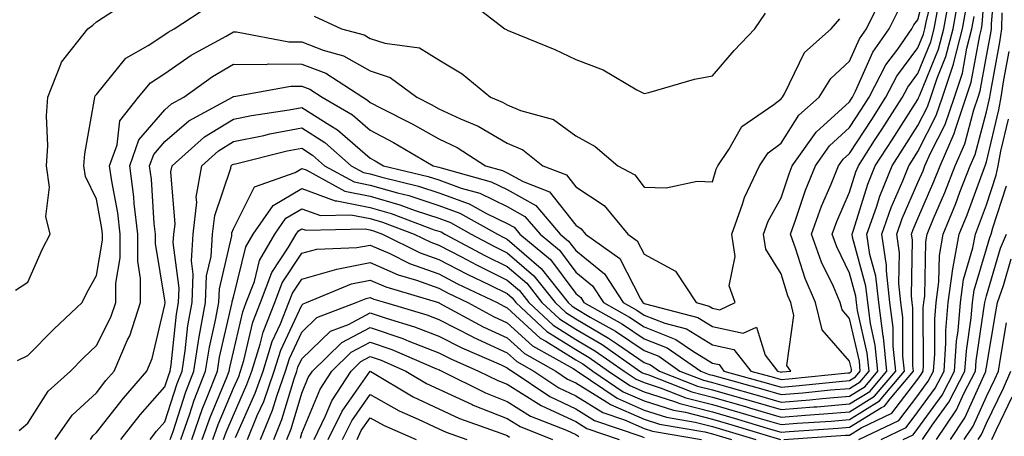
# Model space of a CAD drawing. Units: inches. Extents: x 1031843 to 1034483, y 7237178 to 7239818.
# Drawn here: x 1034267 to 1034411, y 7238312 to 7238373 of the extents above; entities that cross this region are included whole.
import ezdxf

# ---------------------------------------------------------------- set-up
doc = ezdxf.new("R2010")
doc.units = ezdxf.units.IN
doc.header["$MEASUREMENT"] = 0
doc.layers.add('Contour_10317237', color=7, linetype='Continuous', true_color=0xac6687)

msp = doc.modelspace()

# ---------------------------------------------------------------- linework, layer by layer
at = {"layer": 'Contour_10317237'}
for points in [[(1034295.06, 7238311.92, 3035), (1034295.84, 7238314.13, 3035), (1034298.05, 7238319.41, 3035), (1034298.83, 7238321.14, 3035), (1034299.1, 7238321.92, 3035), (1034299.57, 7238323.45, 3035), (1034300.9, 7238329.07, 3035), (1034302.03, 7238331.92, 3035), (1034303.67, 7238336.3, 3035), (1034306.12, 7238340, 3035), (1034307.23, 7238341.92, 3035), (1034307.56, 7238342.41, 3035), (1034308.05, 7238342.69, 3035), (1034308.62, 7238342.49, 3035), (1034317.29, 7238342.69, 3035), (1034318.05, 7238342.54, 3035), (1034318.52, 7238342.4, 3035), (1034319.81, 7238341.92, 3035), (1034325.32, 7238339.2, 3035), (1034328.05, 7238338.21, 3035), (1034332.19, 7238336.06, 3035), (1034335.47, 7238334.49, 3035), (1034338.05, 7238333.23, 3035), (1034338.75, 7238332.62, 3035), (1034339.3, 7238331.92, 3035), (1034343.83, 7238327.7, 3035), (1034348.05, 7238325.05, 3035), (1034350.02, 7238323.89, 3035), (1034352.85, 7238321.92, 3035), (1034355.94, 7238319.81, 3035), (1034358.05, 7238318.89, 3035), (1034362.48, 7238317.48, 3035), (1034363.28, 7238317.16, 3035), (1034368.05, 7238315.95, 3035), (1034371.19, 7238315.05, 3035), (1034376.53, 7238313.43, 3035), (1034378.05, 7238312.99, 3035), (1034379.22, 7238313.08, 3035), (1034386.41, 7238313.57, 3035), (1034388.05, 7238313.71, 3035), (1034392.7, 7238316.58, 3035), (1034393.17, 7238316.8, 3035), (1034393.97, 7238317.85, 3035), (1034397.39, 7238321.92, 3035), (1034397.31, 7238322.66, 3035), (1034397.29, 7238331.17, 3035), (1034397.19, 7238331.92, 3035), (1034397.09, 7238332.88, 3035), (1034397.23, 7238341.11, 3035), (1034397.11, 7238341.92, 3035), (1034397.37, 7238342.61, 3035), (1034398.05, 7238344.2, 3035), (1034400.37, 7238349.6, 3035), (1034401.27, 7238351.92, 3035), (1034403.34, 7238356.63, 3035), (1034403.56, 7238357.42, 3035), (1034405.1, 7238361.92, 3035), (1034405.84, 7238364.14, 3035), (1034407.07, 7238370.93, 3035), (1034407.33, 7238371.92, 3035), (1034407.42, 7238372.54, 3035), (1034408.05, 7238381.02, 3035)], [(1034277.17, 7238311.92, 3042), (1034277.52, 7238312.45, 3042), (1034278.05, 7238312.93, 3042), (1034281.98, 7238317.98, 3042), (1034285.43, 7238321.92, 3042), (1034286.21, 7238323.76, 3042), (1034288.05, 7238331.59, 3042), (1034288.09, 7238331.89, 3042), (1034288.09, 7238331.96, 3042), (1034288.05, 7238332.26, 3042), (1034286.66, 7238340.54, 3042), (1034286.68, 7238341.92, 3042), (1034286.49, 7238343.48, 3042), (1034286.1, 7238349.96, 3042), (1034285.82, 7238351.92, 3042), (1034286.41, 7238353.55, 3042), (1034288.05, 7238355.46, 3042), (1034291.53, 7238358.45, 3042), (1034297.91, 7238361.92, 3042), (1034297.99, 7238361.98, 3042), (1034298.05, 7238362.01, 3042), (1034298.13, 7238362.01, 3042), (1034306.43, 7238363.54, 3042), (1034308.05, 7238363.53, 3042), (1034309.22, 7238363.08, 3042), (1034311, 7238361.92, 3042), (1034315.47, 7238359.34, 3042), (1034318.05, 7238357.09, 3042), (1034321.45, 7238355.31, 3042), (1034327.25, 7238351.92, 3042), (1034327.89, 7238351.76, 3042), (1034328.05, 7238351.71, 3042), (1034328.38, 7238351.6, 3042), (1034335.69, 7238349.57, 3042), (1034338.05, 7238348.42, 3042), (1034342.21, 7238346.09, 3042), (1034345.78, 7238341.92, 3042), (1034347.01, 7238340.89, 3042), (1034348.05, 7238339.51, 3042), (1034352.27, 7238336.14, 3042), (1034355, 7238331.92, 3042), (1034356.96, 7238330.83, 3042), (1034358.05, 7238330.08, 3042), (1034361.06, 7238328.9, 3042), (1034364.22, 7238328.08, 3042), (1034368.05, 7238325.75, 3042), (1034371.17, 7238325.05, 3042), (1034373.64, 7238321.92, 3042), (1034377.09, 7238320.96, 3042), (1034378.05, 7238320.68, 3042), (1034379.2, 7238320.78, 3042), (1034387.78, 7238321.64, 3042), (1034388.05, 7238321.67, 3042), (1034388.21, 7238321.76, 3042), (1034388.34, 7238321.92, 3042), (1034388.32, 7238322.18, 3042), (1034388.05, 7238323.34, 3042), (1034384.05, 7238327.93, 3042), (1034383.09, 7238331.92, 3042), (1034381.57, 7238335.44, 3042), (1034380.22, 7238339.74, 3042), (1034379.44, 7238341.92, 3042), (1034380.22, 7238344.09, 3042), (1034381.62, 7238348.35, 3042), (1034383.07, 7238351.92, 3042), (1034385.14, 7238354.84, 3042), (1034388.05, 7238357.49, 3042), (1034389.79, 7238360.17, 3042), (1034390.92, 7238361.92, 3042), (1034393.34, 7238366.63, 3042), (1034395.1, 7238368.96, 3042), (1034397.17, 7238371.92, 3042), (1034397.46, 7238372.51, 3042), (1034398.05, 7238373.23, 3042), (1034399.81, 7238380.17, 3042)], [(1034281.6, 7238311.92, 3041), (1034284.44, 7238315.52, 3041), (1034288.05, 7238319.62, 3041), (1034288.62, 7238321.36, 3041), (1034288.83, 7238321.92, 3041), (1034288.97, 7238322.84, 3041), (1034289.75, 7238330.23, 3041), (1034290.04, 7238331.92, 3041), (1034290.14, 7238334.01, 3041), (1034289.28, 7238340.68, 3041), (1034289.36, 7238341.92, 3041), (1034289.53, 7238343.39, 3041), (1034288.93, 7238351.03, 3041), (1034289.09, 7238351.92, 3041), (1034293.83, 7238356.14, 3041), (1034298.05, 7238358.71, 3041), (1034300.71, 7238359.25, 3041), (1034306.21, 7238360.08, 3041), (1034308.05, 7238360.43, 3041), (1034312.15, 7238357.83, 3041), (1034313.28, 7238357.16, 3041), (1034318.05, 7238353.02, 3041), (1034318.77, 7238352.64, 3041), (1034320, 7238351.92, 3041), (1034326.49, 7238350.36, 3041), (1034328.05, 7238349.84, 3041), (1034331.33, 7238348.65, 3041), (1034334.03, 7238347.9, 3041), (1034338.05, 7238345.94, 3041), (1034340.63, 7238344.5, 3041), (1034342.84, 7238341.92, 3041), (1034345.69, 7238339.56, 3041), (1034348.05, 7238336.37, 3041), (1034350.53, 7238334.39, 3041), (1034352.13, 7238331.92, 3041), (1034355.92, 7238329.79, 3041), (1034358.05, 7238328.37, 3041), (1034362.68, 7238326.55, 3041), (1034365.12, 7238324.85, 3041), (1034368.05, 7238323.06, 3041), (1034368.99, 7238322.86, 3041), (1034369.71, 7238321.92, 3041), (1034376.23, 7238320.11, 3041), (1034378.05, 7238319.58, 3041), (1034380.22, 7238319.76, 3041), (1034386.53, 7238320.4, 3041), (1034388.05, 7238320.52, 3041), (1034388.91, 7238321.06, 3041), (1034389.63, 7238321.92, 3041), (1034389.5, 7238323.36, 3041), (1034388.05, 7238329.6, 3041), (1034386.98, 7238330.84, 3041), (1034386.7, 7238331.92, 3041), (1034385.69, 7238334.29, 3041), (1034383.97, 7238337.84, 3041), (1034382.48, 7238341.92, 3041), (1034383.97, 7238346.01, 3041), (1034385.35, 7238349.22, 3041), (1034386.45, 7238351.92, 3041), (1034387.11, 7238352.86, 3041), (1034388.05, 7238353.72, 3041), (1034391.29, 7238358.69, 3041), (1034393.36, 7238361.92, 3041), (1034394.96, 7238365.02, 3041), (1034398.05, 7238369.15, 3041), (1034398.85, 7238371.12, 3041), (1034399.07, 7238371.92, 3041), (1034399.28, 7238373.15, 3041), (1034400.8, 7238379.17, 3041)], [(1034378.48, 7238311.92, 3034), (1034387.44, 7238312.53, 3034), (1034388.05, 7238312.57, 3034), (1034389.75, 7238313.62, 3034), (1034394.22, 7238315.76, 3034), (1034398.05, 7238320.75, 3034), (1034398.54, 7238321.43, 3034), (1034398.79, 7238321.92, 3034), (1034398.85, 7238322.72, 3034), (1034398.83, 7238331.14, 3034), (1034398.89, 7238331.92, 3034), (1034399.03, 7238332.91, 3034), (1034399.18, 7238340.79, 3034), (1034399.38, 7238341.92, 3034), (1034400.32, 7238344.2, 3034), (1034401.96, 7238348, 3034), (1034403.48, 7238351.92, 3034), (1034404.87, 7238355.1, 3034), (1034406.19, 7238360.06, 3034), (1034406.84, 7238361.92, 3034), (1034407.13, 7238362.84, 3034), (1034408.05, 7238367.91, 3034), (1034408.67, 7238371.29, 3034), (1034408.77, 7238371.92, 3034), (1034408.79, 7238372.66, 3034), (1034409.46, 7238380.51, 3034)], [(1034266.74, 7238313.22, 3044), (1034268.05, 7238314.32, 3044), (1034270.98, 7238318.99, 3044), (1034274.26, 7238321.92, 3044), (1034276.14, 7238323.83, 3044), (1034278.05, 7238325.63, 3044), (1034280.16, 7238329.8, 3044), (1034280.86, 7238331.92, 3044), (1034280.86, 7238334.74, 3044), (1034281.51, 7238338.45, 3044), (1034281.53, 7238341.92, 3044), (1034281.16, 7238345.03, 3044), (1034280.3, 7238349.68, 3044), (1034279.98, 7238351.92, 3044), (1034281.08, 7238354.95, 3044), (1034281.49, 7238358.47, 3044), (1034284.18, 7238361.92, 3044), (1034285.96, 7238364.01, 3044), (1034288.05, 7238365.4, 3044), (1034291.88, 7238368.08, 3044), (1034296.98, 7238370.85, 3044), (1034298.05, 7238371.47, 3044), (1034298.5, 7238371.47, 3044), (1034306.14, 7238370.01, 3044), (1034308.05, 7238370, 3044), (1034311.17, 7238368.8, 3044), (1034314.12, 7238367.99, 3044), (1034318.05, 7238365.78, 3044), (1034320.94, 7238364.81, 3044), (1034324.83, 7238361.92, 3044), (1034326.96, 7238360.84, 3044), (1034328.05, 7238360.22, 3044), (1034331.21, 7238358.75, 3044), (1034333.83, 7238357.7, 3044), (1034338.05, 7238355.2, 3044), (1034340.35, 7238354.22, 3044), (1034343.23, 7238351.92, 3044), (1034346.7, 7238350.56, 3044), (1034348.05, 7238348.83, 3044), (1034352.21, 7238346.08, 3044), (1034355.65, 7238341.92, 3044), (1034357.05, 7238340.92, 3044), (1034358.05, 7238338.99, 3044), (1034362.62, 7238336.49, 3044), (1034365.63, 7238331.92, 3044), (1034367.54, 7238331.42, 3044), (1034368.05, 7238331.12, 3044), (1034369.09, 7238330.88, 3044), (1034371.35, 7238331.92, 3044), (1034370.49, 7238334.37, 3044), (1034371.35, 7238338.63, 3044), (1034370.84, 7238341.92, 3044), (1034372.44, 7238346.31, 3044), (1034372.7, 7238347.26, 3044), (1034374.91, 7238351.92, 3044), (1034376.17, 7238353.79, 3044), (1034378.05, 7238355.23, 3044), (1034380.67, 7238359.3, 3044), (1034383.62, 7238361.92, 3044), (1034385.3, 7238364.67, 3044), (1034388.05, 7238367.2, 3044), (1034389.5, 7238370.47, 3044), (1034390.51, 7238371.92, 3044), (1034392.93, 7238376.81, 3044)], [(1034288.83, 7238311.92, 3039), (1034289.24, 7238313.11, 3039), (1034291.1, 7238318.88, 3039), (1034292.27, 7238321.92, 3039), (1034293.07, 7238326.91, 3039), (1034293.07, 7238326.94, 3039), (1034293.97, 7238331.92, 3039), (1034294.14, 7238335.83, 3039), (1034294.81, 7238338.67, 3039), (1034295, 7238341.92, 3039), (1034295.32, 7238344.66, 3039), (1034297.68, 7238351.55, 3039), (1034297.74, 7238351.92, 3039), (1034297.91, 7238352.07, 3039), (1034298.05, 7238352.15, 3039), (1034298.34, 7238352.21, 3039), (1034305.9, 7238354.08, 3039), (1034308.05, 7238354.48, 3039), (1034309.61, 7238353.48, 3039), (1034311.37, 7238351.92, 3039), (1034315.69, 7238349.57, 3039), (1034318.05, 7238349.09, 3039), (1034322.03, 7238347.94, 3039), (1034323.67, 7238347.55, 3039), (1034328.05, 7238346.1, 3039), (1034331.12, 7238344.99, 3039), (1034336.62, 7238341.92, 3039), (1034337.56, 7238341.42, 3039), (1034338.05, 7238341.18, 3039), (1034343.03, 7238336.9, 3039), (1034346.94, 7238331.92, 3039), (1034347.52, 7238331.38, 3039), (1034348.05, 7238331.05, 3039), (1034350.16, 7238329.81, 3039), (1034353.87, 7238327.74, 3039), (1034358.05, 7238324.91, 3039), (1034360.2, 7238324.07, 3039), (1034363.28, 7238321.92, 3039), (1034366.7, 7238320.57, 3039), (1034368.05, 7238320.23, 3039), (1034370.41, 7238319.56, 3039), (1034374.55, 7238318.41, 3039), (1034378.05, 7238317.38, 3039), (1034382.25, 7238317.73, 3039), (1034384.05, 7238317.92, 3039), (1034388.05, 7238318.26, 3039), (1034390.32, 7238319.65, 3039), (1034392.21, 7238321.92, 3039), (1034391.82, 7238325.7, 3039), (1034391.1, 7238328.87, 3039), (1034390.71, 7238331.92, 3039), (1034390.43, 7238334.3, 3039), (1034388.48, 7238341.49, 3039), (1034388.42, 7238341.92, 3039), (1034388.62, 7238342.49, 3039), (1034390.73, 7238349.24, 3039), (1034391.8, 7238351.92, 3039), (1034394.26, 7238355.71, 3039), (1034398.05, 7238361.61, 3039), (1034398.15, 7238361.81, 3039), (1034398.26, 7238362.13, 3039), (1034401.04, 7238368.94, 3039), (1034401.82, 7238371.92, 3039), (1034402.64, 7238376.5, 3039)], [(1034266.51, 7238323.46, 3045), (1034268.05, 7238324.18, 3045), (1034271.88, 7238328.1, 3045), (1034275.98, 7238331.92, 3045), (1034276.64, 7238333.34, 3045), (1034278.05, 7238335.87, 3045), (1034278.95, 7238341.02, 3045), (1034278.95, 7238341.92, 3045), (1034278.85, 7238342.72, 3045), (1034278.05, 7238347.03, 3045), (1034276.45, 7238350.32, 3045), (1034276.23, 7238351.92, 3045), (1034276.33, 7238353.64, 3045), (1034277.78, 7238361.65, 3045), (1034277.8, 7238361.92, 3045), (1034277.87, 7238362.11, 3045), (1034278.05, 7238362.31, 3045), (1034282.35, 7238367.62, 3045), (1034285.59, 7238369.46, 3045), (1034288.05, 7238371.1, 3045), (1034288.54, 7238371.43, 3045), (1034289.42, 7238371.92, 3045), (1034294.63, 7238375.34, 3045)], [(1034285.88, 7238311.92, 3040), (1034286.84, 7238313.13, 3040), (1034288.05, 7238314.5, 3040), (1034289.85, 7238320.12, 3040), (1034290.55, 7238321.92, 3040), (1034291.02, 7238324.89, 3040), (1034291.41, 7238328.57, 3040), (1034292.01, 7238331.92, 3040), (1034292.19, 7238336.06, 3040), (1034291.94, 7238338.03, 3040), (1034292.19, 7238341.92, 3040), (1034292.7, 7238346.57, 3040), (1034292.64, 7238347.33, 3040), (1034293.42, 7238351.92, 3040), (1034295.86, 7238354.1, 3040), (1034298.05, 7238355.43, 3040), (1034302.48, 7238356.35, 3040), (1034303.4, 7238356.58, 3040), (1034308.05, 7238357.46, 3040), (1034311.43, 7238355.31, 3040), (1034315.24, 7238351.92, 3040), (1034317.05, 7238350.92, 3040), (1034318.05, 7238350.73, 3040), (1034319.73, 7238350.24, 3040), (1034325.08, 7238348.95, 3040), (1034328.05, 7238347.97, 3040), (1034332.48, 7238346.35, 3040), (1034335.04, 7238344.93, 3040), (1034338.05, 7238343.47, 3040), (1034339.05, 7238342.92, 3040), (1034339.89, 7238341.92, 3040), (1034344.36, 7238338.23, 3040), (1034348.05, 7238333.24, 3040), (1034348.79, 7238332.65, 3040), (1034349.26, 7238331.92, 3040), (1034354.91, 7238328.77, 3040), (1034358.05, 7238326.64, 3040), (1034361.43, 7238325.31, 3040), (1034366.31, 7238321.92, 3040), (1034367.56, 7238321.43, 3040), (1034368.05, 7238321.3, 3040), (1034368.91, 7238321.06, 3040), (1034375.39, 7238319.26, 3040), (1034378.05, 7238318.48, 3040), (1034381.23, 7238318.75, 3040), (1034385.28, 7238319.16, 3040), (1034388.05, 7238319.39, 3040), (1034389.61, 7238320.36, 3040), (1034390.92, 7238321.92, 3040), (1034390.65, 7238324.53, 3040), (1034389.22, 7238330.75, 3040), (1034389.07, 7238331.92, 3040), (1034388.97, 7238332.84, 3040), (1034388.05, 7238336.23, 3040), (1034386.19, 7238340.06, 3040), (1034385.51, 7238341.92, 3040), (1034386.19, 7238343.78, 3040), (1034388.05, 7238348.06, 3040), (1034388.97, 7238351, 3040), (1034389.34, 7238351.92, 3040), (1034391.72, 7238355.59, 3040), (1034392.78, 7238357.2, 3040), (1034395.8, 7238361.92, 3040), (1034396.57, 7238363.4, 3040), (1034398.05, 7238365.38, 3040), (1034399.94, 7238370.03, 3040), (1034400.43, 7238371.92, 3040), (1034400.96, 7238374.83, 3040)], [(1034290.39, 7238311.92, 3038), (1034291.64, 7238315.52, 3038), (1034292.33, 7238317.64, 3038), (1034293.99, 7238321.92, 3038), (1034294.55, 7238325.43, 3038), (1034295.45, 7238329.33, 3038), (1034295.92, 7238331.92, 3038), (1034296.02, 7238333.95, 3038), (1034297.82, 7238341.68, 3038), (1034297.82, 7238341.92, 3038), (1034297.85, 7238342.13, 3038), (1034298.05, 7238342.71, 3038), (1034301.16, 7238348.82, 3038), (1034307.07, 7238350.94, 3038), (1034308.05, 7238351.51, 3038), (1034308.69, 7238351.29, 3038), (1034314.34, 7238348.2, 3038), (1034318.05, 7238347.45, 3038), (1034322.35, 7238346.21, 3038), (1034324.61, 7238345.37, 3038), (1034328.05, 7238344.23, 3038), (1034329.75, 7238343.61, 3038), (1034332.78, 7238341.92, 3038), (1034336.21, 7238340.09, 3038), (1034338.05, 7238339.2, 3038), (1034341.96, 7238335.84, 3038), (1034345.04, 7238331.92, 3038), (1034346.59, 7238330.46, 3038), (1034348.05, 7238329.55, 3038), (1034352.85, 7238326.72, 3038), (1034354.14, 7238325.83, 3038), (1034358.05, 7238323.19, 3038), (1034358.97, 7238322.83, 3038), (1034360.28, 7238321.92, 3038), (1034365.86, 7238319.72, 3038), (1034368.05, 7238319.17, 3038), (1034371.92, 7238318.06, 3038), (1034373.69, 7238317.56, 3038), (1034378.05, 7238316.29, 3038), (1034382.82, 7238316.68, 3038), (1034383.26, 7238316.71, 3038), (1034388.05, 7238317.12, 3038), (1034391.02, 7238318.95, 3038), (1034393.52, 7238321.92, 3038), (1034392.99, 7238326.87, 3038), (1034392.97, 7238327.01, 3038), (1034392.33, 7238331.92, 3038), (1034391.9, 7238335.77, 3038), (1034391.04, 7238338.93, 3038), (1034390.59, 7238341.92, 3038), (1034391.98, 7238345.85, 3038), (1034392.48, 7238347.48, 3038), (1034394.26, 7238351.92, 3038), (1034395.76, 7238354.21, 3038), (1034398.05, 7238357.79, 3038), (1034399.44, 7238360.53, 3038), (1034399.92, 7238361.92, 3038), (1034400.84, 7238364.71, 3038), (1034402.11, 7238367.85, 3038), (1034403.19, 7238371.92, 3038), (1034403.93, 7238376.04, 3038)], [(1034291.96, 7238311.92, 3037), (1034293.54, 7238316.43, 3037), (1034294.22, 7238318.1, 3037), (1034295.71, 7238321.92, 3037), (1034296.04, 7238323.94, 3037), (1034297.85, 7238331.72, 3037), (1034297.89, 7238331.92, 3037), (1034297.89, 7238332.08, 3037), (1034298.05, 7238332.73, 3037), (1034299.89, 7238340.08, 3037), (1034300.94, 7238341.92, 3037), (1034303.85, 7238346.12, 3037), (1034308.05, 7238348.57, 3037), (1034312.93, 7238346.79, 3037), (1034313.17, 7238346.8, 3037), (1034318.05, 7238345.81, 3037), (1034321.08, 7238344.94, 3037), (1034327.39, 7238342.57, 3037), (1034328.05, 7238342.36, 3037), (1034328.38, 7238342.24, 3037), (1034328.95, 7238341.92, 3037), (1034334.89, 7238338.76, 3037), (1034338.05, 7238337.2, 3037), (1034340.9, 7238334.76, 3037), (1034343.13, 7238331.92, 3037), (1034345.67, 7238329.55, 3037), (1034348.05, 7238328.05, 3037), (1034351.92, 7238325.78, 3037), (1034357.44, 7238321.92, 3037), (1034357.8, 7238321.68, 3037), (1034358.05, 7238321.57, 3037), (1034358.58, 7238321.4, 3037), (1034365, 7238318.87, 3037), (1034368.05, 7238318.09, 3037), (1034372.85, 7238316.72, 3037), (1034373.42, 7238316.55, 3037), (1034378.05, 7238315.19, 3037), (1034381.6, 7238315.48, 3037), (1034384.3, 7238315.66, 3037), (1034388.05, 7238315.98, 3037), (1034391.72, 7238318.25, 3037), (1034394.81, 7238321.92, 3037), (1034394.42, 7238325.54, 3037), (1034394.42, 7238328.3, 3037), (1034393.95, 7238331.92, 3037), (1034393.44, 7238336.54, 3037), (1034393.44, 7238337.32, 3037), (1034392.76, 7238341.92, 3037), (1034394.14, 7238345.83, 3037), (1034395.84, 7238349.72, 3037), (1034396.72, 7238351.92, 3037), (1034397.25, 7238352.72, 3037), (1034398.05, 7238353.97, 3037), (1034400.73, 7238359.24, 3037), (1034401.64, 7238361.92, 3037), (1034403.25, 7238366.73, 3037), (1034403.32, 7238367.19, 3037), (1034404.57, 7238371.92, 3037), (1034405.1, 7238374.87, 3037)], [(1034332.23, 7238376.1, 3046), (1034337.72, 7238371.92, 3046), (1034337.93, 7238371.8, 3046), (1034338.05, 7238371.71, 3046), (1034338.42, 7238371.55, 3046), (1034345, 7238368.88, 3046), (1034348.05, 7238367.44, 3046), (1034352.07, 7238365.94, 3046), (1034356.96, 7238363.01, 3046), (1034358.05, 7238362.45, 3046), (1034358.73, 7238362.6, 3046), (1034365.41, 7238364.56, 3046), (1034368.05, 7238365.06, 3046), (1034371.21, 7238368.77, 3046), (1034374.2, 7238371.92, 3046), (1034375.76, 7238374.21, 3046)], [(1034266.25, 7238333.72, 3046), (1034268.05, 7238334.89, 3046), (1034270.18, 7238339.79, 3046), (1034271.31, 7238341.92, 3046), (1034270.65, 7238344.52, 3046), (1034271.19, 7238348.77, 3046), (1034270.76, 7238351.92, 3046), (1034270.94, 7238354.82, 3046), (1034270.75, 7238359.22, 3046), (1034270.96, 7238361.92, 3046), (1034272.87, 7238366.75, 3046), (1034272.93, 7238367.03, 3046), (1034276.78, 7238371.92, 3046), (1034277.52, 7238372.46, 3046), (1034278.05, 7238372.92, 3046), (1034280.84, 7238374.72, 3046)], [(1034272, 7238311.92, 3043), (1034274.48, 7238315.48, 3043), (1034278.05, 7238318.75, 3043), (1034279.44, 7238320.53, 3043), (1034280.65, 7238321.92, 3043), (1034282.6, 7238326.47, 3043), (1034282.91, 7238327.07, 3043), (1034284.5, 7238331.92, 3043), (1034284.5, 7238335.46, 3043), (1034284.09, 7238337.96, 3043), (1034284.1, 7238341.92, 3043), (1034283.58, 7238346.39, 3043), (1034283.52, 7238347.39, 3043), (1034282.91, 7238351.92, 3043), (1034284.26, 7238355.71, 3043), (1034288.05, 7238360.1, 3043), (1034289.03, 7238360.94, 3043), (1034290.82, 7238361.92, 3043), (1034295, 7238364.97, 3043), (1034298.05, 7238366.73, 3043), (1034302.85, 7238366.71, 3043), (1034303.19, 7238366.78, 3043), (1034308.05, 7238366.76, 3043), (1034311.55, 7238365.42, 3043), (1034316.94, 7238361.92, 3043), (1034317.64, 7238361.51, 3043), (1034318.05, 7238361.16, 3043), (1034319.65, 7238360.32, 3043), (1034324.16, 7238358.03, 3043), (1034328.05, 7238355.83, 3043), (1034330.73, 7238354.59, 3043), (1034334.89, 7238351.92, 3043), (1034337.37, 7238351.23, 3043), (1034338.05, 7238350.89, 3043), (1034340.37, 7238349.59, 3043), (1034344.22, 7238348.09, 3043), (1034348.05, 7238343.21, 3043), (1034348.83, 7238342.69, 3043), (1034349.48, 7238341.92, 3043), (1034354.48, 7238338.34, 3043), (1034357.52, 7238332.45, 3043), (1034357.87, 7238331.92, 3043), (1034357.99, 7238331.85, 3043), (1034358.05, 7238331.81, 3043), (1034358.23, 7238331.73, 3043), (1034365.88, 7238329.75, 3043), (1034368.05, 7238328.43, 3043), (1034372.52, 7238327.44, 3043), (1034374.44, 7238328.31, 3043), (1034375.75, 7238324.23, 3043), (1034377.54, 7238321.92, 3043), (1034377.93, 7238321.81, 3043), (1034378.05, 7238321.77, 3043), (1034378.19, 7238321.79, 3043), (1034379.5, 7238321.92, 3043), (1034378.87, 7238322.75, 3043), (1034379.92, 7238330.05, 3043), (1034379.48, 7238331.92, 3043), (1034379.05, 7238332.92, 3043), (1034378.05, 7238336.11, 3043), (1034375.84, 7238339.7, 3043), (1034375.51, 7238341.92, 3043), (1034376.17, 7238343.79, 3043), (1034378.05, 7238347.21, 3043), (1034379.22, 7238350.75, 3043), (1034379.69, 7238351.92, 3043), (1034383.17, 7238356.81, 3043), (1034388.05, 7238361.26, 3043), (1034388.3, 7238361.66, 3043), (1034388.48, 7238361.92, 3043), (1034388.93, 7238362.8, 3043), (1034391.45, 7238368.52, 3043), (1034393.83, 7238371.92, 3043), (1034395.24, 7238374.73, 3043)], [(1034293.5, 7238311.92, 3036), (1034294.69, 7238315.28, 3036), (1034297.03, 7238320.9, 3036), (1034297.42, 7238321.92, 3036), (1034297.52, 7238322.46, 3036), (1034298.05, 7238324.74, 3036), (1034299.42, 7238330.55, 3036), (1034299.94, 7238331.92, 3036), (1034301.12, 7238334.98, 3036), (1034301.88, 7238338.08, 3036), (1034304.09, 7238341.92, 3036), (1034305.71, 7238344.26, 3036), (1034308.05, 7238345.63, 3036), (1034310.76, 7238344.64, 3036), (1034315.22, 7238344.74, 3036), (1034318.05, 7238344.18, 3036), (1034319.81, 7238343.67, 3036), (1034324.48, 7238341.92, 3036), (1034326.88, 7238340.74, 3036), (1034328.05, 7238340.32, 3036), (1034331.39, 7238338.58, 3036), (1034333.56, 7238337.43, 3036), (1034338.05, 7238335.21, 3036), (1034339.83, 7238333.7, 3036), (1034341.21, 7238331.92, 3036), (1034344.75, 7238328.62, 3036), (1034348.05, 7238326.55, 3036), (1034350.96, 7238324.84, 3036), (1034355.14, 7238321.92, 3036), (1034356.88, 7238320.74, 3036), (1034358.05, 7238320.23, 3036), (1034360.53, 7238319.44, 3036), (1034364.14, 7238318.01, 3036), (1034368.05, 7238317.03, 3036), (1034372.01, 7238315.88, 3036), (1034374.98, 7238314.99, 3036), (1034378.05, 7238314.09, 3036), (1034380.41, 7238314.28, 3036), (1034385.35, 7238314.62, 3036), (1034388.05, 7238314.85, 3036), (1034392.42, 7238317.55, 3036), (1034396.1, 7238321.92, 3036), (1034395.86, 7238324.1, 3036), (1034395.86, 7238329.73, 3036), (1034395.57, 7238331.92, 3036), (1034395.26, 7238334.7, 3036), (1034395.34, 7238339.21, 3036), (1034394.94, 7238341.92, 3036), (1034395.75, 7238344.21, 3036), (1034398.05, 7238349.47, 3036), (1034398.79, 7238351.19, 3036), (1034399.07, 7238351.92, 3036), (1034399.87, 7238353.75, 3036), (1034402.01, 7238357.96, 3036), (1034403.38, 7238361.92, 3036), (1034404.53, 7238365.44, 3036), (1034405.2, 7238369.07, 3036), (1034405.94, 7238371.92, 3036), (1034406.27, 7238373.71, 3036)], [(1034309.87, 7238373.75, 3045), (1034313.83, 7238371.92, 3045), (1034317.15, 7238371.02, 3045), (1034318.05, 7238370.51, 3045), (1034320.16, 7238369.81, 3045), (1034325.26, 7238369.14, 3045), (1034328.05, 7238367.38, 3045), (1034331.49, 7238365.36, 3045), (1034335.59, 7238361.92, 3045), (1034337.35, 7238361.22, 3045), (1034338.05, 7238360.8, 3045), (1034340, 7238359.97, 3045), (1034344.79, 7238358.65, 3045), (1034348.05, 7238356.26, 3045), (1034350.88, 7238354.74, 3045), (1034354.22, 7238351.92, 3045), (1034356.68, 7238350.56, 3045), (1034358.05, 7238348.78, 3045), (1034361.29, 7238348.67, 3045), (1034365.8, 7238349.66, 3045), (1034368.05, 7238349.54, 3045), (1034368.56, 7238351.4, 3045), (1034368.81, 7238351.92, 3045), (1034370.43, 7238354.29, 3045), (1034372.33, 7238357.65, 3045), (1034376.98, 7238360.84, 3045), (1034378.05, 7238361.68, 3045), (1034378.15, 7238361.82, 3045), (1034378.25, 7238361.92, 3045), (1034378.56, 7238362.44, 3045), (1034381.49, 7238368.47, 3045), (1034385.39, 7238371.92, 3045), (1034386.62, 7238373.36, 3045)], [(1034389.42, 7238311.92, 3033), (1034395.26, 7238314.71, 3033), (1034398.05, 7238318.35, 3033), (1034399.55, 7238320.42, 3033), (1034400.32, 7238321.92, 3033), (1034400.49, 7238324.36, 3033), (1034400.49, 7238329.49, 3033), (1034400.69, 7238331.92, 3033), (1034401.1, 7238334.97, 3033), (1034401.17, 7238338.8, 3033), (1034401.74, 7238341.92, 3033), (1034403.58, 7238346.39, 3033), (1034404.18, 7238348.05, 3033), (1034405.67, 7238351.92, 3033), (1034406.41, 7238353.57, 3033), (1034408.05, 7238359.77, 3033), (1034408.46, 7238361.51, 3033), (1034408.54, 7238361.92, 3033), (1034408.62, 7238362.5, 3033), (1034410.02, 7238369.96, 3033), (1034410.3, 7238371.92, 3033), (1034410.37, 7238374.24, 3033)], [(1034392.66, 7238311.92, 3032), (1034396.31, 7238313.67, 3032), (1034398.05, 7238315.94, 3032), (1034400.57, 7238319.41, 3032), (1034401.86, 7238321.92, 3032), (1034402.13, 7238326, 3032), (1034402.13, 7238327.84, 3032), (1034402.46, 7238331.92, 3032), (1034403.13, 7238336.83, 3032), (1034403.21, 7238337.08, 3032), (1034404.09, 7238341.92, 3032), (1034405.24, 7238344.73, 3032), (1034407.78, 7238351.64, 3032), (1034407.87, 7238351.92, 3032), (1034407.93, 7238352.04, 3032), (1034408.05, 7238352.5, 3032), (1034409.87, 7238360.1, 3032), (1034410.18, 7238361.92, 3032), (1034410.57, 7238364.44, 3032), (1034411.35, 7238368.62, 3032)], [(1034395.88, 7238311.92, 3031), (1034397.35, 7238312.62, 3031), (1034398.05, 7238313.53, 3031), (1034401.57, 7238318.39, 3031), (1034403.38, 7238321.92, 3031), (1034403.67, 7238326.29, 3031), (1034403.91, 7238327.78, 3031), (1034404.24, 7238331.92, 3031), (1034404.69, 7238335.27, 3031), (1034406.08, 7238339.94, 3031), (1034406.43, 7238341.92, 3031), (1034406.9, 7238343.06, 3031), (1034408.05, 7238346.2, 3031), (1034409.46, 7238350.51, 3031), (1034409.77, 7238351.92, 3031), (1034410.16, 7238354.03, 3031), (1034411.27, 7238358.7, 3031)], [(1034398.71, 7238311.92, 3030), (1034400.14, 7238314, 3030), (1034402.58, 7238317.39, 3030), (1034404.91, 7238321.92, 3030), (1034405.12, 7238324.86, 3030), (1034405.84, 7238329.71, 3030), (1034406.02, 7238331.92, 3030), (1034406.27, 7238333.71, 3030), (1034408.05, 7238339.78, 3030), (1034408.54, 7238341.43, 3030), (1034408.75, 7238341.92, 3030), (1034408.99, 7238342.86, 3030), (1034411, 7238348.98, 3030)], [(1034400.75, 7238311.92, 3029), (1034403.69, 7238316.27, 3029), (1034404.75, 7238318.62, 3029), (1034406.45, 7238321.92, 3029), (1034406.55, 7238323.42, 3029), (1034407.78, 7238331.65, 3029), (1034407.8, 7238331.92, 3029), (1034407.84, 7238332.14, 3029), (1034408.05, 7238332.89, 3029), (1034410.12, 7238339.86, 3029), (1034410.98, 7238341.92, 3029)], [(1034296.62, 7238311.92, 3034), (1034297, 7238312.97, 3034), (1034298.05, 7238315.49, 3034), (1034300.04, 7238319.93, 3034), (1034300.75, 7238321.92, 3034), (1034301.98, 7238325.85, 3034), (1034302.39, 7238327.58, 3034), (1034304.1, 7238331.92, 3034), (1034305.18, 7238334.79, 3034), (1034308.05, 7238339.13, 3034), (1034310.24, 7238339.74, 3034), (1034316.08, 7238339.95, 3034), (1034318.05, 7238340.32, 3034), (1034320.9, 7238339.07, 3034), (1034323.77, 7238337.65, 3034), (1034328.05, 7238336.11, 3034), (1034330.8, 7238334.68, 3034), (1034336.59, 7238331.92, 3034), (1034337.54, 7238331.4, 3034), (1034338.05, 7238331.17, 3034), (1034342.87, 7238326.74, 3034), (1034343.67, 7238326.3, 3034), (1034348.05, 7238323.55, 3034), (1034349.09, 7238322.95, 3034), (1034350.55, 7238321.92, 3034), (1034355, 7238318.88, 3034), (1034358.05, 7238317.55, 3034), (1034362.33, 7238316.2, 3034), (1034364.09, 7238315.89, 3034), (1034368.05, 7238314.89, 3034), (1034370.35, 7238314.22, 3034), (1034377.95, 7238311.92, 3034)], [(1034298.34, 7238312.2, 3033), (1034301.25, 7238318.71, 3033), (1034302.39, 7238321.92, 3033), (1034303.73, 7238326.23, 3033), (1034304.94, 7238328.81, 3033), (1034306.17, 7238331.92, 3033), (1034306.68, 7238333.28, 3033), (1034308.05, 7238335.35, 3033), (1034312.82, 7238336.69, 3033), (1034313.15, 7238336.82, 3033), (1034318.05, 7238337.76, 3033), (1034322.11, 7238335.98, 3033), (1034324.79, 7238335.19, 3033), (1034328.05, 7238334.01, 3033), (1034329.42, 7238333.3, 3033), (1034332.31, 7238331.92, 3033), (1034336.04, 7238329.91, 3033), (1034338.05, 7238328.98, 3033), (1034341.72, 7238325.6, 3033), (1034347.7, 7238322.27, 3033), (1034348.05, 7238322.06, 3033), (1034348.13, 7238322.01, 3033), (1034348.25, 7238321.92, 3033), (1034354.09, 7238317.95, 3033), (1034358.05, 7238316.21, 3033), (1034361.31, 7238315.18, 3033), (1034365.51, 7238314.46, 3033), (1034368.05, 7238313.81, 3033), (1034369.51, 7238313.39, 3033), (1034374.38, 7238311.92, 3033)], [(1034402.78, 7238311.92, 3028), (1034404.91, 7238315.06, 3028), (1034407.89, 7238321.75, 3028), (1034407.97, 7238321.92, 3028), (1034407.97, 7238322, 3028), (1034408.05, 7238322.5, 3028), (1034409.42, 7238330.56, 3028), (1034409.65, 7238331.92, 3028), (1034410.53, 7238334.41, 3028), (1034411.68, 7238338.29, 3028)], [(1034300.12, 7238311.92, 3032), (1034301.55, 7238315.42, 3032), (1034302.48, 7238317.49, 3032), (1034304.03, 7238321.92, 3032), (1034304.98, 7238324.98, 3032), (1034308.05, 7238331.55, 3032), (1034308.25, 7238331.73, 3032), (1034308.73, 7238331.92, 3032), (1034315.3, 7238334.67, 3032), (1034318.05, 7238335.2, 3032), (1034320.34, 7238334.21, 3032), (1034328.01, 7238331.92, 3032), (1034328.05, 7238331.91, 3032), (1034328.07, 7238331.9, 3032), (1034334.53, 7238328.4, 3032), (1034338.05, 7238326.78, 3032), (1034340.59, 7238324.46, 3032), (1034345.14, 7238321.92, 3032), (1034346.88, 7238320.75, 3032), (1034348.05, 7238320.2, 3032), (1034352.54, 7238317.43, 3032), (1034353.15, 7238317.02, 3032), (1034358.05, 7238314.87, 3032), (1034360.3, 7238314.16, 3032), (1034366.94, 7238313.02, 3032), (1034368.05, 7238312.74, 3032), (1034368.69, 7238312.56, 3032), (1034370.8, 7238311.92, 3032)], [(1034302.03, 7238311.92, 3031), (1034303.77, 7238316.2, 3031), (1034304.4, 7238318.27, 3031), (1034305.67, 7238321.92, 3031), (1034306.23, 7238323.73, 3031), (1034308.05, 7238327.61, 3031), (1034310.24, 7238329.73, 3031), (1034316, 7238331.92, 3031), (1034317.44, 7238332.53, 3031), (1034318.05, 7238332.64, 3031), (1034318.56, 7238332.43, 3031), (1034320.26, 7238331.92, 3031), (1034326.29, 7238330.15, 3031), (1034328.05, 7238329.47, 3031), (1034333.03, 7238326.9, 3031), (1034333.09, 7238326.88, 3031), (1034338.05, 7238324.6, 3031), (1034339.44, 7238323.32, 3031), (1034341.96, 7238321.92, 3031), (1034345.59, 7238319.46, 3031), (1034348.05, 7238318.31, 3031), (1034352, 7238315.88, 3031), (1034355.18, 7238314.78, 3031), (1034358.05, 7238313.53, 3031), (1034359.28, 7238313.14, 3031), (1034366.45, 7238311.92, 3031)], [(1034303.95, 7238311.92, 3030), (1034305.12, 7238314.84, 3030), (1034306.92, 7238320.79, 3030), (1034307.31, 7238321.92, 3030), (1034307.48, 7238322.48, 3030), (1034308.05, 7238323.68, 3030), (1034312.23, 7238327.73, 3030), (1034314.87, 7238328.73, 3030), (1034318.05, 7238330.4, 3030), (1034320.35, 7238329.62, 3030), (1034324.53, 7238328.39, 3030), (1034328.05, 7238327.02, 3030), (1034331.41, 7238325.29, 3030), (1034337.15, 7238322.82, 3030), (1034338.05, 7238322.41, 3030), (1034338.3, 7238322.17, 3030), (1034338.75, 7238321.92, 3030), (1034344.3, 7238318.18, 3030), (1034348.05, 7238316.41, 3030), (1034350.82, 7238314.7, 3030), (1034357.56, 7238312.41, 3030), (1034358.05, 7238312.19, 3030)], [(1034404.81, 7238311.92, 3027), (1034406.12, 7238313.85, 3027), (1034408.05, 7238318.21, 3027), (1034409.26, 7238320.71, 3027), (1034409.79, 7238321.92, 3027), (1034410.16, 7238324.03, 3027), (1034411, 7238328.98, 3027)], [(1034305.84, 7238311.92, 3029), (1034306.49, 7238313.48, 3029), (1034308.05, 7238318.69, 3029), (1034308.99, 7238320.98, 3029), (1034309.61, 7238321.92, 3029), (1034313.87, 7238326.09, 3029), (1034318.05, 7238328.28, 3029), (1034322.8, 7238326.67, 3029), (1034323.69, 7238326.28, 3029), (1034328.05, 7238324.58, 3029), (1034329.81, 7238323.68, 3029), (1034333.87, 7238321.92, 3029), (1034336.66, 7238320.52, 3029), (1034338.05, 7238319.98, 3029), (1034343.01, 7238316.88, 3029), (1034343.13, 7238316.84, 3029), (1034348.05, 7238314.53, 3029), (1034349.67, 7238313.53, 3029), (1034354.4, 7238311.92, 3029)], [(1034307.84, 7238312.13, 3028), (1034308.05, 7238312.83, 3028), (1034310.71, 7238319.27, 3028), (1034312.42, 7238321.92, 3028), (1034315.28, 7238324.7, 3028), (1034318.05, 7238326.15, 3028), (1034321.21, 7238325.08, 3028), (1034327.7, 7238322.26, 3028), (1034328.05, 7238322.13, 3028), (1034328.19, 7238322.06, 3028), (1034328.52, 7238321.92, 3028), (1034334.87, 7238318.74, 3028), (1034338.05, 7238317.48, 3028), (1034341.47, 7238315.35, 3028), (1034346.7, 7238313.27, 3028), (1034348.05, 7238312.63, 3028), (1034348.5, 7238312.36, 3028)], [(1034309.83, 7238311.92, 3027), (1034311.49, 7238315.37, 3027), (1034312.41, 7238317.56, 3027), (1034315.26, 7238321.92, 3027), (1034316.66, 7238323.31, 3027), (1034318.05, 7238324.03, 3027), (1034319.63, 7238323.49, 3027), (1034323.26, 7238321.92, 3027), (1034326.25, 7238320.12, 3027), (1034328.05, 7238319.27, 3027), (1034332.95, 7238317.01, 3027), (1034333.09, 7238316.95, 3027), (1034338.05, 7238314.98, 3027), (1034339.92, 7238313.8, 3027), (1034344.67, 7238311.92, 3027)], [(1034311.92, 7238311.92, 3026), (1034313.93, 7238316.05, 3026), (1034318.05, 7238321.9, 3026), (1034318.11, 7238321.87, 3026), (1034324.3, 7238318.17, 3026), (1034328.05, 7238316.38, 3026), (1034331.1, 7238314.98, 3026), (1034337.13, 7238312.84, 3026), (1034338.05, 7238312.48, 3026), (1034338.38, 7238312.26, 3026)], [(1034406.82, 7238311.92, 3026), (1034407.33, 7238312.65, 3026), (1034408.05, 7238314.28, 3026), (1034410.53, 7238319.44, 3026), (1034411.6, 7238321.92, 3026)], [(1034314.01, 7238311.92, 3025), (1034315.34, 7238314.63, 3025), (1034318.05, 7238318.49, 3025), (1034322.25, 7238316.13, 3025), (1034325.06, 7238314.91, 3025), (1034328.05, 7238313.48, 3025), (1034329.12, 7238312.99, 3025), (1034332.15, 7238311.92, 3025)], [(1034408.83, 7238311.92, 3025), (1034409.5, 7238313.37, 3025), (1034411.8, 7238318.16, 3025)], [(1034316.12, 7238311.92, 3024), (1034316.74, 7238313.23, 3024), (1034318.05, 7238315.07, 3024), (1034320.08, 7238313.94, 3024), (1034324.73, 7238311.92, 3024)]]:
    msp.add_polyline3d(points, dxfattribs=at)

doc.saveas('drawing.dxf')
